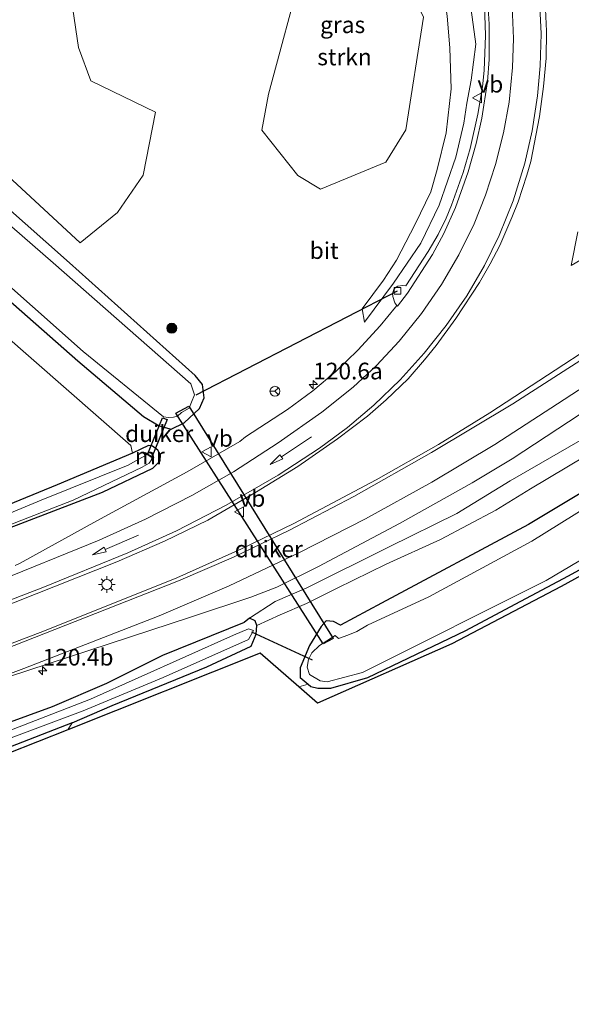
# Model space of a CAD drawing. Units: metres. Extents: x 209992 to 220000, y 518750 to 525002.
# Drawn here: x 214778 to 214861, y 522019 to 522167 of the extents above; entities that cross this region are included whole.
import ezdxf
from ezdxf.enums import TextEntityAlignment as Align

# ---------------------------------------------------------------- set-up
doc = ezdxf.new("R2010")
doc.units = ezdxf.units.M
doc.layers.get('0').update_dxf_attribs({"lineweight": 25})
for name, color, linetype, lineweight in [('B-ME-AM-KILOMETR-S-B1', 7, 'Continuous', 18), ('B-ME-GR-BOMENSTRUIKEN-GV-B6', 93, 'Continuous', 18), ('B-ME-GR-BOOM-S-B1', 93, 'Continuous', 18), ('B-ME-GR-STRUIKEN-GV-B6', 93, 'Continuous', 18), ('B-ME-GW-KRUINLIJN-L-B1', 93, 'Continuous', 18), ('B-ME-GW-TEENLIJN-L-B1', 93, 'Continuous', 18), ('B-ME-IE-GRASLAND-GV-B6', 93, 'Continuous', 18), ('B-ME-IE-GRONDWERKLIJN-GROND_INGERICHT-GV-B6', 253, 'Continuous', 18), ('B-ME-IE-MEUBILAIR_WEGMEUBILAIR-LICHTMAST-S-B1', 8, 'Continuous', 18), ('B-ME-IE-TERREINAFSCHEIDING-DOORGANG-L-B1', 8, 'IE-TERREINAFSCHEIDING-KUNSTMATIG-OPEN', 18), ('B-ME-MW-MUUR-GV-B6', 8, 'IE-TERREINAFSCHEIDING-KUNSTMATIG', 18), ('B-ME-OG-WATER-GV-B6', 153, 'Continuous', 18), ('B-ME-VH-VERH_SOORT-BITUMEN-GV-B6', 8, 'IE-TERREINAFSCHEIDING-NATUURLIJK-HOUTWAL', 18), ('B-ME-VV-KOLK-S-B1', 8, 'Continuous', 18), ('B-ME-VW-MARKERING-PIJLRD750-S-B1', 7, 'Continuous', 18), ('B-ME-VW-MARKERING-STREEP-015-L-B1', 7, 'Continuous', 18), ('B-ME-VW-MEUBILAIR_WEGMEUBILAIR-RONA-S-B1', 8, 'Continuous', 18), ('B-ME-VW-MEUBILAIR_WEGMEUBILAIR-VERKEERSBORD-S-B1', 8, 'Continuous', 18)]:
    doc.layers.add(name, color=color, linetype=linetype, lineweight=lineweight)
for name, color, linetype in [('B-ME-GW-INSTEEKWATERGANG-L-B1', 10, 'Continuous'), ('B-ME-IE-TERREINAFSCHEIDING-HAAG-L-B1', 10, 'Continuous'), ('B-ME-KG-KADASTRAAL-OPNAMEDTMGRENS-L-B1', 10, 'Continuous'), ('B-ME-KW-DUIKER-GV-B6', 10, 'Continuous'), ('B-ME-KW-DUIKER-L-B1', 10, 'Continuous')]:
    doc.layers.add(name, color=color, linetype=linetype)
doc.styles.add('NLCS-ISO', font='NLCS-ISO.TTF')
doc.linetypes.add('IE-TERREINAFSCHEIDING-KUNSTMATIG', pattern='A,4,[82,NLCS.SHX,S=0.75,R=90,X=0,Y=0],4,-2', length=10)
doc.linetypes.add('IE-TERREINAFSCHEIDING-KUNSTMATIG-OPEN', pattern='A,7,-1.5,[67,NLCS.SHX,S=0.75,R=0,X=0,Y=0],-1.5', length=10)
doc.linetypes.add('IE-TERREINAFSCHEIDING-NATUURLIJK-HOUTWAL', pattern='A,7,-1.5,[67,NLCS.SHX,S=0.75,R=45,X=0,Y=0],-1.5,7,-1.5,[70,NLCS.SHX,S=0.75,R=0,X=0,Y=0],-1.5', length=20)

# ---------------------------------------------------------------- blocks, each defined once
blk = doc.blocks.new('hecto')
for p, q in [((0, 0.625), (-0.625, 0)), ((0, -0.625), (0, 0.625)), ((-0.625, 0), (0.625, 0)), ((0.625, 0), (0, -0.625))]:
    blk.add_line(p, q)
blk = doc.blocks.new('pijl')
for p, q in [((0, 0, 0.1), (5.45, 0, 0.1)), ((7.5, 0, 0.1), (5.45, 0.375, 0.1)), ((5.45, 0.375, 0.1), (5.45, -0.375, 0.1)), ((5.45, -0.375, 0.1), (7.5, 0, 0.1))]:
    blk.add_line(p, q)
blk = doc.blocks.new('boom')
h = blk.add_hatch(color=256)
edge = h.paths.add_edge_path()
edge.add_arc((0, 0), 0.75, 0, 360)
blk.add_circle((0, 0), 0.75)
blk = doc.blocks.new('lantaarnpaal')
for p, q in [((-0.75, 0), (-1.25, 0)), ((-0.88, 0.88), (-0.53, 0.53)), ((0, 0.75), (0, 1.25)), ((0.53, 0.53), (0.88, 0.88)), ((0.75, 0), (1.25, 0)), ((-0.53, -0.53), (-0.88, -0.88)), ((0, -0.75), (0, -1.25)), ((0.53, -0.53), (0.88, -0.88))]:
    blk.add_line(p, q)
blk.add_circle((0, 0), 0.75)
blk = doc.blocks.new('kolk')
blk.add_lwpolyline([(-0.5, -0.5), (0.5, -0.5), (0.5, 0.5), (-0.5, 0.5)], close=True)
blk = doc.blocks.new('verkeersbord')
for p, q in [((0, 0.75), (-0.75, -0.625)), ((0.75, -0.625), (0, 0.75)), ((-0.75, -0.625), (0.75, -0.625))]:
    blk.add_line(p, q)
blk = doc.blocks.new('wegwijzer')
for q in [(-0.53, -0.53), (0, 0.75), (0.53, -0.53)]:
    blk.add_line((0, 0), q)
blk.add_circle((0, 0), 0.75)

msp = doc.modelspace()

# ---------------------------------------------------------------- linework, layer by layer
at = {"layer": 'B-ME-GR-BOMENSTRUIKEN-GV-B6'}
for points in [[(214783.006, 522187.119, 3.176), (214786.694, 522162.377, 2.867), (214788.506, 522157.363, 2.822), (214798.229, 522152.655, 2.873), (214796.359, 522143.242, 2.744), (214792.503, 522137.626, 2.579), (214786.907, 522133.093, 2.54), (214765.872, 522152.506, 2.438), (214746.268, 522170.316, 2.639)], [(214794.76, 522101.5, 2.258), (214783.471, 522096.748, 2.222), (214771.38, 522091.8, 2.132), (214761.065, 522087.728, 2.108), (214749.057, 522082.719, 2.222), (214737.891, 522078.713, 2.164), (214726.582, 522074.174, 2.123), (214725.877, 522074.254, 2.177), (214724.624, 522074.608, 2.248), (214703.879, 522082.732, 2.239), (214702.816, 522083.513, 2.226), (214702.074, 522084.257, 2.176), (214701.635, 522084.939, 2.101), (214694.811, 522105.73, 2.336), (214684.759, 522133.814, 2.514), (214700.513, 522186.518, 2.343), (214725.76, 522164.272, 2.438), (214751.039, 522141.953, 2.543), (214770.216, 522123.936, 2.54), (214794.519, 522102.667, 2.339), (214794.76, 522101.5, 2.258)], [(214883.95, 522143.356, 3.953), (214860.6, 522129.691, 3.794), (214861.607, 522134.738, 3.797)]]:
    msp.add_polyline3d(points, dxfattribs=at)
at = {"layer": 'B-ME-GR-STRUIKEN-GV-B6'}
msp.add_polyline3d([(214832.762, 522145.163, 2.912), (214822.965, 522141.11, 2.912), (214819.559, 522143.178, 2.954), (214814.198, 522150, 3.023), (214815.194, 522155.388, 2.954), (214820.349, 522174.54, 3.146), (214825.695, 522190.137, 3.47), (214829.084, 522190.478, 3.47), (214832.262, 522179.411, 3.269), (214838.414, 522166.938, 3.32), (214835.771, 522150.02, 2.912), (214832.762, 522145.163, 2.912)], dxfattribs=at)
at = {"layer": 'B-ME-GW-INSTEEKWATERGANG-L-B1'}
for points in [[(214701.7, 522190.489, 2.319), (214724.766, 522170.198, 2.408), (214745.132, 522152.106, 2.558), (214765.137, 522134.21, 2.561), (214786.572, 522115.348, 2.522), (214796.429, 522107.017, 2.315), (214798.783, 522105.621, 2.207), (214800.577, 522105.116, 2.207), (214802.553, 522106.053, 2.207), (214804.838, 522108.233, 2.246), (214805.534, 522109.816, 2.312), (214805.296, 522111.825, 2.423), (214804.186, 522113.143, 2.372), (214785.35, 522130.048, 2.351), (214764.895, 522148.196, 2.321), (214744.522, 522166.994, 2.432), (214728.076, 522181.372, 2.42), (214704.999, 522201.527, 2.517)], [(214738.689, 522075.475, 1.603), (214743.481, 522077.329, 1.745), (214767.668, 522087.028, 1.805), (214790.262, 522095.651, 2.042), (214797.808, 522099.244, 2.096), (214798.918, 522100.366, 2.096), (214798.976, 522101.285, 2.168), (214798.57, 522101.961, 2.168), (214797.777, 522102.568, 2.168), (214797.159, 522102.638, 2.168), (214794.76, 522101.5, 2.258), (214783.471, 522096.748, 2.222), (214771.38, 522091.8, 2.132), (214761.065, 522087.728, 2.108), (214749.057, 522082.719, 2.222), (214737.891, 522078.713, 2.164)], [(214867.953, 522099.077, 2.678), (214854.199, 522090.81, 2.561), (214832.132, 522078.998, 2.501), (214825.976, 522075.72, 2.363), (214824.921, 522076.244, 2.285), (214823.816, 522076.339, 2.27), (214823.081, 522075.525, 2.27), (214821.324, 522072.652, 2.27), (214819.939, 522069.324, 2.27), (214819.937, 522067.844, 2.213), (214821.126, 522066.844, 2.207), (214821.544, 522066.493, 2.177), (214822.559, 522066.253, 2.177), (214824.556, 522066.233, 2.177), (214830.074, 522067.871, 2.243), (214844.801, 522074.905, 2.33), (214851.427, 522078.476, 2.207), (214860.173, 522083.112, 2.3), (214871.528, 522089.312, 2.294)], [(214785.722, 522061.034, 2.096), (214791.712, 522063.653, 2.042), (214805.921, 522069.469, 1.988), (214812.601, 522072.548, 2.066), (214813.325, 522074.345, 2.138), (214813.454, 522075.669, 2.258), (214813.167, 522076.344, 2.339), (214812.327, 522076.762, 2.345), (214811.522, 522076.116, 2.318), (214799.255, 522071.14, 2.291), (214790.887, 522066.941, 2.003), (214782.737, 522063.458, 1.829), (214771.554, 522059.383, 1.781), (214761.498, 522055.745, 1.73), (214750.365, 522050.957, 1.712), (214744.491, 522048.618, 1.535)]]:
    msp.add_polyline3d(points, dxfattribs=at)
at = {"layer": 'B-ME-GW-KRUINLIJN-L-B1'}
for points in [[(214829.569, 522121.181, 2.915), (214833.94, 522127.008, 3.212), (214838.023, 522133, 3.452), (214840.792, 522138.726, 3.518), (214843.299, 522145.904, 3.59), (214844.497, 522151.01, 3.761), (214844.948, 522154.006, 3.842), (214845.586, 522157.487, 3.926), (214846.271, 522162.874, 4.037), (214845.593, 522168.013, 4.208)], [(215049.451, 522163.363, 3.131), (215026.715, 522164.625, 3.287), (215009.594, 522163.215, 3.401), (214995.968, 522161.296, 3.482), (214984.754, 522159.424, 3.473), (214973.604, 522156.6, 3.569), (214963.837, 522154.431, 3.719), (214952.878, 522151.278, 3.854), (214943.742, 522147.996, 3.899), (214936.526, 522144.989, 3.827), (214924.034, 522140.012, 3.833), (214915.753, 522136.035, 3.821), (214906.245, 522131.265, 3.86), (214899.321, 522127.074, 3.755), (214889.767, 522121.621, 3.698), (214878.886, 522115.061, 3.692), (214861.937, 522103.412, 3.602), (214851.458, 522097.385, 3.491), (214843.446, 522092.473, 3.314), (214833.259, 522087.459, 3.182), (214820.933, 522081.303, 2.795), (214816.162, 522079.264, 2.657), (214812.327, 522076.762, 2.345)]]:
    msp.add_polyline3d(points, dxfattribs=at)
at = {"layer": 'B-ME-GW-TEENLIJN-L-B1'}
for points in [[(214778.322, 522222.963, 3.428), (214786.537, 522220.72, 3.506), (214796.456, 522218.269, 3.512), (214804.729, 522215.128, 3.629), (214809.029, 522212.977, 3.638), (214813.172, 522210.739, 3.647), (214821.146, 522206.017, 3.602), (214826.91, 522200.195, 3.488), (214831.305, 522194.839, 3.452), (214835.264, 522187.725, 3.389), (214839.263, 522179.456, 3.299), (214841.179, 522172.842, 3.254), (214842.003, 522167.1, 3.218), (214842.404, 522162.317, 3.197), (214842.572, 522156.165, 3.134), (214841.817, 522149.566, 3.068), (214840.465, 522144.074, 3.026), (214839.523, 522140.708, 2.96), (214837.168, 522135.856, 2.933), (214834.373, 522130.481, 2.78), (214832.458, 522127.486, 2.762), (214829.225, 522123.149, 2.711), (214829.569, 522121.181, 2.915)], [(214813.454, 522075.669, 2.258), (214816.95, 522077.237, 2.3), (214820.872, 522078.959, 2.255), (214825.468, 522081.271, 2.513), (214832.819, 522084.875, 2.588), (214840.971, 522088.57, 2.648), (214849.273, 522092.943, 2.756), (214854.507, 522096.136, 2.774), (214862.801, 522101.095, 2.789)]]:
    msp.add_polyline3d(points, dxfattribs=at)
at = {"layer": 'B-ME-IE-GRASLAND-GV-B6'}
for points in [[(214702.304, 522192.511, 1.338), (214740.557, 522158.549, 1.34), (214764.079, 522137.428, 1.34), (214787.378, 522116.767, 1.34), (214799.423, 522106.972, 1.34), (214800.195, 522106.85, 1.34), (214800.904, 522106.919, 1.34), (214801.53, 522107.055, 1.34), (214802.135, 522107.598, 1.34), (214803.258, 522108.268, 1.34), (214803.645, 522109.17, 1.34), (214804.058, 522110.255, 1.34), (214803.509, 522111.906, 1.34), (214782.866, 522130.087, 1.34), (214766.916, 522143.944, 1.34), (214748.475, 522160.705, 1.34), (214729.374, 522177.865, 1.34)], [(214815.194, 522155.388, 2.954), (214814.198, 522150, 3.023), (214819.559, 522143.178, 2.954), (214822.965, 522141.11, 2.912), (214832.762, 522145.163, 2.912), (214835.771, 522150.02, 2.912), (214838.414, 522166.938, 3.32), (214832.262, 522179.411, 3.269), (214829.084, 522190.478, 3.47), (214825.695, 522190.137, 3.47), (214820.349, 522174.54, 3.146), (214815.194, 522155.388, 2.954)], [(214746.268, 522170.316, 2.639), (214765.872, 522152.506, 2.438), (214786.907, 522133.093, 2.54), (214792.503, 522137.626, 2.579), (214796.359, 522143.242, 2.744), (214798.229, 522152.655, 2.873), (214788.506, 522157.363, 2.822), (214786.694, 522162.377, 2.867), (214783.006, 522187.119, 3.176)], [(214744.522, 522166.994, 2.432), (214764.895, 522148.196, 2.321), (214785.35, 522130.048, 2.351), (214804.186, 522113.143, 2.372), (214805.296, 522111.825, 2.423), (214805.534, 522109.816, 2.312), (214804.838, 522108.233, 2.246), (214802.553, 522106.053, 2.207), (214800.577, 522105.116, 2.207), (214798.783, 522105.621, 2.207), (214796.429, 522107.017, 2.315), (214786.572, 522115.348, 2.522), (214765.137, 522134.21, 2.561), (214745.132, 522152.106, 2.558), (214724.766, 522170.198, 2.408)], [(214724.766, 522170.198, 2.408), (214745.132, 522152.106, 2.558), (214765.137, 522134.21, 2.561), (214786.572, 522115.348, 2.522), (214796.429, 522107.017, 2.315), (214798.783, 522105.621, 2.207), (214800.577, 522105.116, 2.207), (214802.553, 522106.053, 2.207), (214804.838, 522108.233, 2.246), (214805.534, 522109.816, 2.312), (214805.296, 522111.825, 2.423), (214804.186, 522113.143, 2.372), (214785.35, 522130.048, 2.351), (214764.895, 522148.196, 2.321), (214744.522, 522166.994, 2.432)], [(214771.056, 522076.7515, 2.1824), (214792.413, 522085.225, 2.491), (214799.591, 522088.326, 2.6122), (214806.084, 522091.4711, 2.7031), (214813.3855, 522095.696, 2.8905), (214819.57, 522099.5315, 3.0253), (214825.5432, 522103.6536, 3.2151), (214830.0562, 522107.0678, 3.361), (214832.8478, 522109.4926, 3.4417), (214836.1156, 522112.6683, 3.5328), (214838.6009, 522115.5146, 3.6057), (214840.3339, 522117.6596, 3.6527), (214843.3049, 522121.6941, 3.7349), (214846.8228, 522127.0946, 3.8217), (214848.4549, 522129.9126, 3.8847), (214849.8798, 522132.6466, 3.9527), (214851.6938, 522136.8476, 4.0527), (214852.6338, 522139.2236, 4.1067), (214853.9589, 522143.2296, 4.1987), (214854.5218, 522145.2746, 4.2437), (214855.8139, 522152.0086, 4.3949), (214856.4499, 522156.5236, 4.4917), (214856.8278, 522160.7886, 4.5807), (214856.9071, 522164.8466, 4.6697), (214856.674, 522169.255, 4.728)], [(214847.603, 522168.742, 4.305), (214847.747, 522164.1897, 4.1981), (214847.542, 522158.917, 4.077), (214847.2843, 522156.474, 4.03), (214846.6091, 522152.379, 3.92), (214845.459, 522147.244, 3.813), (214844.38, 522143.62, 3.738), (214842.645, 522138.738, 3.6391), (214841.8147, 522136.762, 3.5954), (214840.6388, 522134.3334, 3.5467), (214839.1533, 522131.7886, 3.482), (214835.7868, 522126.6264, 3.3162), (214835.317, 522126.644, 3.3373), (214834.5783, 522126.5798, 3.2641), (214834.1838, 522126.3161, 3.225), (214834.004, 522126.0892, 3.2086), (214833.7822, 522125.4453, 3.189), (214833.8313, 522125.0148, 3.1987), (214834.1274, 522124.0559, 3.188), (214834.409, 522123.6738, 3.277), (214834.2413, 522123.4058, 3.2557), (214831.922, 522120.6194, 3.165), (214828.567, 522116.9478, 3.0593), (214825.289, 522113.7644, 2.983), (214821.848, 522110.844, 2.8765), (214818.024, 522108.042, 2.784), (214811.705, 522103.946, 2.662), (214810.8685, 522103.2448, 2.6509), (214802.9582, 522098.7062, 2.4944), (214789.44, 522091.3649, 2.306), (214777.9349, 522084.9917, 2.2265), (214777.172, 522084.676, 2.188)], [(214845.593, 522168.013, 4.208), (214846.271, 522162.874, 4.037), (214845.586, 522157.487, 3.926), (214844.948, 522154.006, 3.842), (214844.497, 522151.01, 3.761), (214843.299, 522145.904, 3.59), (214840.792, 522138.726, 3.518), (214838.023, 522133, 3.452), (214833.94, 522127.008, 3.212), (214829.569, 522121.181, 2.915), (214829.225, 522123.149, 2.711), (214832.458, 522127.486, 2.762), (214834.373, 522130.481, 2.78), (214837.168, 522135.856, 2.933), (214839.523, 522140.708, 2.96), (214840.465, 522144.074, 3.026), (214841.817, 522149.566, 3.068), (214842.572, 522156.165, 3.134), (214842.404, 522162.317, 3.197), (214842.003, 522167.1, 3.218)], [(214842.003, 522167.1, 3.218), (214842.404, 522162.317, 3.197), (214842.572, 522156.165, 3.134), (214841.817, 522149.566, 3.068), (214840.465, 522144.074, 3.026), (214839.523, 522140.708, 2.96), (214837.168, 522135.856, 2.933), (214834.373, 522130.481, 2.78), (214832.458, 522127.486, 2.762), (214829.225, 522123.149, 2.711), (214829.569, 522121.181, 2.915), (214833.94, 522127.008, 3.212), (214838.023, 522133, 3.452), (214840.792, 522138.726, 3.518), (214843.299, 522145.904, 3.59), (214844.497, 522151.01, 3.761), (214844.948, 522154.006, 3.842), (214845.586, 522157.487, 3.926), (214846.271, 522162.874, 4.037), (214845.593, 522168.013, 4.208)], [(214861.607, 522134.738, 3.797), (214860.6, 522129.691, 3.794), (214883.95, 522143.356, 3.953)], [(214873.026, 522123.669, 4.232), (214848.386, 522107.5844, 3.752), (214840.6709, 522102.8237, 3.5437), (214831.318, 522097.534, 3.2972), (214818.993, 522090.9811, 3.023), (214811.154, 522087.169, 2.8449), (214801.418, 522082.8019, 2.678), (214781.577, 522074.857, 2.327), (214763.555, 522067.9939, 2.1733)], [(214767.668, 522087.028, 1.805), (214790.262, 522095.651, 2.042), (214797.808, 522099.244, 2.096), (214798.918, 522100.366, 2.096), (214798.976, 522101.285, 2.168), (214798.57, 522101.961, 2.168), (214797.777, 522102.568, 2.168), (214797.159, 522102.638, 2.168), (214794.76, 522101.5, 2.258), (214794.519, 522102.667, 2.339), (214770.216, 522123.936, 2.54)], [(214776.046, 522067.917, 2.178), (214803.6485, 522076.9534, 2.7318), (214812.5466, 522079.8801, 2.9276), (214816.4382, 522081.4168, 2.99), (214822.6922, 522084.4836, 3.1603), (214834.8314, 522090.951, 3.399), (214845.7137, 522097.069, 3.642), (214851.7347, 522100.677, 3.718), (214870.414, 522112.9, 3.99)], [(214771.38, 522091.8, 2.132), (214783.471, 522096.748, 2.222), (214794.76, 522101.5, 2.258), (214797.159, 522102.638, 2.168), (214797.777, 522102.568, 2.168), (214798.57, 522101.961, 2.168), (214798.976, 522101.285, 2.168), (214798.918, 522100.366, 2.096), (214797.808, 522099.244, 2.096), (214790.262, 522095.651, 2.042), (214767.668, 522087.028, 1.805)], [(214861.937, 522103.412, 3.602), (214851.458, 522097.385, 3.491), (214843.446, 522092.473, 3.314), (214833.259, 522087.459, 3.182), (214820.933, 522081.303, 2.795), (214816.162, 522079.264, 2.657), (214812.327, 522076.762, 2.345), (214811.522, 522076.116, 2.318), (214799.255, 522071.14, 2.291), (214790.887, 522066.941, 2.003), (214782.737, 522063.458, 1.829), (214771.554, 522059.383, 1.781)], [(214813.454, 522075.669, 2.258), (214813.167, 522076.344, 2.339), (214812.327, 522076.762, 2.345), (214816.162, 522079.264, 2.657), (214820.933, 522081.303, 2.795), (214833.259, 522087.459, 3.182), (214843.446, 522092.473, 3.314), (214851.458, 522097.385, 3.491), (214861.937, 522103.412, 3.602)], [(214752.735, 522081.574, 1.34), (214785.855, 522094.463, 1.34), (214796.236, 522099.408, 1.34), (214797.276, 522100.029, 1.34), (214797.652, 522100.492, 1.34), (214797.69, 522100.864, 1.34), (214797.935, 522100.712, 1.751), (214797.988, 522100.797, 1.751), (214796.663, 522101.616, 1.751), (214796.61, 522101.531, 1.751), (214796.979, 522101.303, 1.34), (214794.128, 522099.714, 1.34), (214781.063, 522094.474, 1.34), (214760.539, 522085.905, 1.34)], [(214867.953, 522099.077, 2.678), (214854.199, 522090.81, 2.561), (214832.132, 522078.998, 2.501), (214825.976, 522075.72, 2.363), (214824.921, 522076.244, 2.285), (214823.816, 522076.339, 2.27), (214823.081, 522075.525, 2.27), (214821.324, 522072.652, 2.27), (214819.939, 522069.324, 2.27), (214819.937, 522067.844, 2.213), (214821.126, 522066.844, 2.207), (214819.74, 522066.44, 2.15), (214813.915, 522071.516, 2.165), (214785.086, 522060.016, 2.096), (214785.722, 522061.034, 2.096), (214791.712, 522063.653, 2.042), (214805.921, 522069.469, 1.988), (214812.601, 522072.548, 2.066), (214813.325, 522074.345, 2.138), (214813.454, 522075.669, 2.258), (214816.95, 522077.237, 2.3), (214820.872, 522078.959, 2.255), (214825.468, 522081.271, 2.513), (214832.819, 522084.875, 2.588), (214840.971, 522088.57, 2.648), (214849.273, 522092.943, 2.756), (214854.507, 522096.136, 2.774), (214862.801, 522101.095, 2.789)], [(214862.801, 522101.095, 2.789), (214854.507, 522096.136, 2.774), (214849.273, 522092.943, 2.756), (214840.971, 522088.57, 2.648), (214832.819, 522084.875, 2.588), (214825.468, 522081.271, 2.513), (214820.872, 522078.959, 2.255), (214816.95, 522077.237, 2.3), (214813.454, 522075.669, 2.258)], [(214871.528, 522089.312, 2.294), (214860.173, 522083.112, 2.3), (214851.427, 522078.476, 2.207), (214844.801, 522074.905, 2.33), (214830.074, 522067.871, 2.243), (214824.556, 522066.233, 2.177), (214822.559, 522066.253, 2.177), (214821.544, 522066.493, 2.177), (214821.126, 522066.844, 2.207), (214819.937, 522067.844, 2.213), (214819.939, 522069.324, 2.27), (214821.324, 522072.652, 2.27), (214823.081, 522075.525, 2.27), (214823.816, 522076.339, 2.27), (214824.921, 522076.244, 2.285), (214825.976, 522075.72, 2.363), (214832.132, 522078.998, 2.501), (214854.199, 522090.81, 2.561), (214867.953, 522099.077, 2.678)], [(214870.048, 522097.848, 1.241), (214854.669, 522088.302, 1.241), (214839.242, 522079.958, 1.241), (214830.044, 522075.718, 1.241), (214828.437, 522074.734, 1.241), (214827.082, 522074.222, 1.241), (214825.706, 522073.705, 1.241), (214825.175, 522074.163, 1.241), (214822.829, 522072.672, 1.241), (214821.685, 522071.538, 1.241), (214821.181, 522070.546, 1.241), (214820.966, 522069.427, 1.241), (214821.341, 522068.302, 1.241), (214822.922, 522067.327, 1.241), (214823.996, 522067.224, 1.241), (214829.26, 522068.593, 1.241), (214856.86, 522082.408, 1.241), (214876.682, 522094.153, 1.241)], [(214874.718, 522090.132, 2.363), (214859.098, 522081.498, 2.366), (214842.672, 522072.879, 2.414), (214822.517, 522064.02, 2.15), (214819.74, 522066.44, 2.15), (214821.126, 522066.844, 2.207), (214821.544, 522066.493, 2.177), (214822.559, 522066.253, 2.177), (214824.556, 522066.233, 2.177), (214830.074, 522067.871, 2.243), (214844.801, 522074.905, 2.33), (214851.427, 522078.476, 2.207), (214860.173, 522083.112, 2.3), (214871.528, 522089.312, 2.294)], [(214771.554, 522059.383, 1.781), (214782.737, 522063.458, 1.829), (214790.887, 522066.941, 2.003), (214799.255, 522071.14, 2.291), (214811.522, 522076.116, 2.318), (214812.327, 522076.762, 2.345), (214813.167, 522076.344, 2.339), (214813.454, 522075.669, 2.258)], [(214716.39, 522034.634, 1.295), (214717.046, 522034.327, 1.295), (214718.103, 522035.058, 1.295), (214724.533, 522039.046, 1.295), (214732.807, 522041.637, 1.295), (214759.566, 522052.466, 1.295), (214787.353, 522062.865, 1.295), (214799.389, 522067.861, 1.295), (214812.166, 522073.545, 1.295), (214812.914, 522074.927, 1.295), (214812.165, 522075.145, 1.295), (214809.937, 522074.209, 1.295), (214788.483, 522064.603, 1.295), (214761.878, 522054.31, 1.295), (214739.981, 522045.828, 1.295), (214725.079, 522040.263, 1.295), (214716.532, 522035.806, 1.295), (214716.182, 522035.175, 1.295), (214716.39, 522034.634, 1.295)], [(214813.454, 522075.669, 2.258), (214813.325, 522074.345, 2.138), (214812.601, 522072.548, 2.066), (214805.921, 522069.469, 1.988), (214791.712, 522063.653, 2.042), (214785.722, 522061.034, 2.096), (214766.266, 522053.522, 2.066)]]:
    msp.add_polyline3d(points, dxfattribs=at)
at = {"layer": 'B-ME-IE-GRONDWERKLIJN-GROND_INGERICHT-GV-B6'}
msp.add_polyline3d([(214720.487, 522019.825, 2.174), (214717.246, 522028.18, 2.123), (214716.725, 522031.259, 2.078), (214717.059, 522033.103, 1.994), (214720.541, 522035.897, 2.12), (214725.365, 522038.103, 2.114), (214730.128, 522039.798, 2.105), (214758.297, 522050.436, 2.126), (214766.266, 522053.522, 2.066), (214785.722, 522061.034, 2.096), (214785.086, 522060.016, 2.096), (214775.975, 522056.382, 2.015), (214733.589, 522040.028, 2.198), (214720.644, 522030.042, 2.18), (214723.216, 522020.813, 2.213), (214720.487, 522019.825, 2.174)], dxfattribs=at)
at = {"layer": 'B-ME-IE-TERREINAFSCHEIDING-DOORGANG-L-B1'}
msp.add_line((214821.126, 522066.844, 2.207), (214819.74, 522066.44, 2.15), dxfattribs=at)
at = {"layer": 'B-ME-IE-TERREINAFSCHEIDING-HAAG-L-B1'}
msp.add_polyline3d([(214785.722, 522061.034, 2.096), (214766.266, 522053.522, 2.066), (214758.297, 522050.436, 2.126), (214730.128, 522039.798, 2.105), (214725.365, 522038.103, 2.114), (214720.541, 522035.897, 2.12), (214717.059, 522033.103, 1.994)], dxfattribs=at)
at = {"layer": 'B-ME-KG-KADASTRAAL-OPNAMEDTMGRENS-L-B1'}
msp.add_polyline3d([(214874.718, 522090.132, 2.363), (214859.098, 522081.498, 2.366), (214842.672, 522072.879, 2.414), (214822.517, 522064.02, 2.15), (214819.74, 522066.44, 2.15), (214813.915, 522071.516, 2.165), (214785.086, 522060.016, 2.096), (214775.975, 522056.382, 2.015), (214733.589, 522040.028, 2.198), (214720.644, 522030.042, 2.18), (214723.216, 522020.813, 2.213), (214720.487, 522019.825, 2.174), (214717.701, 522018.816, 2.084), (214711.777, 522031.406, 2.141), (214710.805, 522031.149, 2.198), (214709.937, 522030.92, 2.252), (214709.137, 522030.709, 2.264), (214709.072, 522030.692, 2.112), (214708.718, 522030.598, 2.14), (214706.285, 522029.955, 2.246)], dxfattribs=at)
at = {"layer": 'B-ME-KW-DUIKER-GV-B6'}
for points in [[(214823.392, 522072.91, 1.529), (214801.255, 522107.496, 1.559), (214803.213, 522108.587, 1.559), (214824.862, 522073.724, 1.529), (214823.392, 522072.91, 1.529)], [(214799.967, 522106.551, 1.34), (214797.696, 522100.919, 1.34), (214797.029, 522101.331, 1.34), (214799.26, 522106.806, 1.34), (214799.967, 522106.551, 1.34)]]:
    msp.add_polyline3d(points, dxfattribs=at)
at = {"layer": 'B-ME-KW-DUIKER-L-B1'}
for p, q in [((214834.504, 522125.804, 2.978), (214804.28, 522110.234, 1.433)), ((214821.795, 522070.452, 1.544), (214812.659, 522074.651, 1.544))]:
    msp.add_line(p, q, dxfattribs=at)
at = {"layer": 'B-ME-MW-MUUR-GV-B6'}
msp.add_polyline3d([(214797.69, 522100.864, 1.34), (214796.979, 522101.303, 1.34), (214796.61, 522101.531, 1.751), (214796.663, 522101.616, 1.751), (214797.988, 522100.797, 1.751), (214797.935, 522100.712, 1.751), (214797.69, 522100.864, 1.34)], dxfattribs=at)
at = {"layer": 'B-ME-OG-WATER-GV-B6'}
for points in [[(214704.428, 522199.615, 1.338), (214729.374, 522177.865, 1.34), (214748.475, 522160.705, 1.34), (214766.916, 522143.944, 1.34), (214782.866, 522130.087, 1.34), (214803.509, 522111.906, 1.34), (214804.058, 522110.255, 1.34), (214803.645, 522109.17, 1.34), (214803.258, 522108.268, 1.34), (214802.135, 522107.598, 1.34), (214801.53, 522107.055, 1.34), (214800.904, 522106.919, 1.34), (214800.195, 522106.85, 1.34), (214799.423, 522106.972, 1.34), (214787.378, 522116.767, 1.34), (214764.079, 522137.428, 1.34), (214740.557, 522158.549, 1.34), (214702.304, 522192.511, 1.338), (214704.428, 522199.615, 1.338)], [(214797.69, 522100.864, 1.34), (214797.652, 522100.492, 1.34), (214797.276, 522100.029, 1.34), (214796.236, 522099.408, 1.34), (214785.855, 522094.463, 1.34), (214752.735, 522081.574, 1.34), (214738.491, 522075.875, 1.381), (214728.101, 522071.775, 1.39), (214726.896, 522071.599, 1.407), (214725.637, 522071.924, 1.399), (214703.182, 522081.017, 1.383), (214702.825, 522081.214, 1.383), (214702.319, 522082.581, 1.357), (214703.48, 522081.856, 1.332), (214724.926, 522073.364, 1.353), (214726.385, 522072.972, 1.342), (214728.147, 522073.575, 1.395), (214738.539, 522077.431, 1.381), (214760.539, 522085.905, 1.34), (214781.063, 522094.474, 1.34), (214794.128, 522099.714, 1.34), (214796.979, 522101.303, 1.34), (214797.69, 522100.864, 1.34)], [(214876.682, 522094.153, 1.241), (214856.86, 522082.408, 1.241), (214829.26, 522068.593, 1.241), (214823.996, 522067.224, 1.241), (214822.922, 522067.327, 1.241), (214821.341, 522068.302, 1.241), (214820.966, 522069.427, 1.241), (214821.181, 522070.546, 1.241), (214821.685, 522071.538, 1.241), (214822.829, 522072.672, 1.241), (214825.175, 522074.163, 1.241), (214825.706, 522073.705, 1.241), (214827.082, 522074.222, 1.241), (214828.437, 522074.734, 1.241), (214830.044, 522075.718, 1.241), (214839.242, 522079.958, 1.241), (214854.669, 522088.302, 1.241), (214870.048, 522097.848, 1.241)], [(214716.532, 522035.806, 1.295), (214725.079, 522040.263, 1.295), (214739.981, 522045.828, 1.295), (214761.878, 522054.31, 1.295), (214788.483, 522064.603, 1.295), (214809.937, 522074.209, 1.295), (214812.165, 522075.145, 1.295), (214812.914, 522074.927, 1.295), (214812.166, 522073.545, 1.295), (214799.389, 522067.861, 1.295), (214787.353, 522062.865, 1.295), (214759.566, 522052.466, 1.295), (214732.807, 522041.637, 1.295), (214724.533, 522039.046, 1.295), (214718.103, 522035.058, 1.295), (214717.046, 522034.327, 1.295), (214716.39, 522034.634, 1.295), (214716.182, 522035.175, 1.295), (214716.532, 522035.806, 1.295)]]:
    msp.add_polyline3d(points, dxfattribs=at)
at = {"layer": 'B-ME-VH-VERH_SOORT-BITUMEN-GV-B6'}
for points in [[(214777.172, 522084.676, 2.188), (214777.9349, 522084.9917, 2.2265), (214789.44, 522091.3649, 2.306), (214802.9582, 522098.7062, 2.4944), (214810.8685, 522103.2448, 2.6509), (214811.705, 522103.946, 2.662), (214818.024, 522108.042, 2.784), (214821.848, 522110.844, 2.8765), (214825.289, 522113.7644, 2.983), (214828.567, 522116.9478, 3.0593), (214831.922, 522120.6194, 3.165), (214834.2413, 522123.4058, 3.2557), (214834.409, 522123.6738, 3.277), (214834.5212, 522123.5627, 3.3064), (214836.0466, 522125.5332, 3.3706), (214839.7797, 522131.3291, 3.5423), (214841.479, 522134.492, 3.627), (214843.2205, 522138.3678, 3.7108), (214845.1122, 522143.7368, 3.8221), (214846.318, 522147.964, 3.906), (214847.2002, 522151.7606, 3.9899), (214848.0143, 522157.2835, 4.1103), (214848.2647, 522160.592, 4.1848), (214848.2918, 522165.8822, 4.2939), (214847.98, 522170.7486, 4.392)], [(214847.98, 522170.7486, 4.392), (214848.2918, 522165.8822, 4.2939), (214848.2647, 522160.592, 4.1848), (214848.0143, 522157.2835, 4.1103), (214847.2002, 522151.7606, 3.9899), (214846.318, 522147.964, 3.906), (214845.1122, 522143.7368, 3.8221), (214843.2205, 522138.3678, 3.7108), (214841.479, 522134.492, 3.627), (214839.7797, 522131.3291, 3.5423), (214836.0466, 522125.5332, 3.3706), (214834.5212, 522123.5627, 3.3064), (214834.409, 522123.6738, 3.277), (214834.1274, 522124.0559, 3.188), (214833.8313, 522125.0148, 3.1987), (214833.7822, 522125.4453, 3.189), (214834.004, 522126.0892, 3.2086), (214834.1838, 522126.3161, 3.225), (214834.5783, 522126.5798, 3.2641), (214835.317, 522126.644, 3.3373), (214835.7868, 522126.6264, 3.3162), (214839.1533, 522131.7886, 3.482), (214840.6388, 522134.3334, 3.5467), (214841.8147, 522136.762, 3.5954), (214842.645, 522138.738, 3.6391), (214844.38, 522143.62, 3.738), (214845.459, 522147.244, 3.813), (214846.6091, 522152.379, 3.92), (214847.2843, 522156.474, 4.03), (214847.542, 522158.917, 4.077), (214847.747, 522164.1897, 4.1981), (214847.603, 522168.742, 4.305)], [(214856.674, 522169.255, 4.728), (214856.9071, 522164.8466, 4.6697), (214856.8278, 522160.7886, 4.5807), (214856.4499, 522156.5236, 4.4917), (214855.8139, 522152.0086, 4.3949), (214854.5218, 522145.2746, 4.2437), (214853.9589, 522143.2296, 4.1987), (214852.6338, 522139.2236, 4.1067), (214851.6938, 522136.8476, 4.0527), (214849.8798, 522132.6466, 3.9527), (214848.4549, 522129.9126, 3.8847), (214846.8228, 522127.0946, 3.8217), (214843.3049, 522121.6941, 3.7349), (214840.3339, 522117.6596, 3.6527), (214838.6009, 522115.5146, 3.6057), (214836.1156, 522112.6683, 3.5328), (214832.8478, 522109.4926, 3.4417), (214830.0562, 522107.0678, 3.361), (214825.5432, 522103.6536, 3.2151), (214819.57, 522099.5315, 3.0253), (214813.3855, 522095.696, 2.8905), (214806.084, 522091.4711, 2.7031), (214799.591, 522088.326, 2.6122), (214792.413, 522085.225, 2.491), (214771.056, 522076.7515, 2.1824)], [(214763.555, 522067.9939, 2.1733), (214781.577, 522074.857, 2.327), (214801.418, 522082.8019, 2.678), (214811.154, 522087.169, 2.8449), (214818.993, 522090.9811, 3.023), (214831.318, 522097.534, 3.2972), (214840.6709, 522102.8237, 3.5437), (214848.386, 522107.5844, 3.752), (214873.026, 522123.669, 4.232)], [(214870.414, 522112.9, 3.99), (214851.7347, 522100.677, 3.718), (214845.7137, 522097.069, 3.642), (214834.8314, 522090.951, 3.399), (214822.6922, 522084.4836, 3.1603), (214816.4382, 522081.4168, 2.99), (214812.5466, 522079.8801, 2.9276), (214803.6485, 522076.9534, 2.7318), (214776.046, 522067.917, 2.178)]]:
    msp.add_polyline3d(points, dxfattribs=at)
at = {"layer": 'B-ME-VW-MARKERING-STREEP-015-L-B1'}
for points in [[(214855.8423, 522169.5507, 4.7523), (214856.0768, 522164.411, 4.6611), (214855.9553, 522159.6139, 4.5673), (214855.5569, 522155.1468, 4.4727), (214854.7234, 522149.8997, 4.3506), (214853.6233, 522145.023, 4.2438), (214851.8716, 522139.3684, 4.119), (214849.8012, 522134.1924, 4.0002), (214847.5848, 522129.6924, 3.8926), (214844.9163, 522125.1301, 3.8046), (214841.8489, 522120.6874, 3.725), (214838.5305, 522116.4956, 3.6314), (214834.9397, 522112.5396, 3.5252), (214830.9902, 522108.7003, 3.4096), (214827.019, 522105.3449, 3.2972), (214822.8301, 522102.2657, 3.1684), (214816.6328, 522098.224, 2.9842), (214808.8443, 522093.716, 2.8203), (214801.3971, 522089.8821, 2.6808), (214794.0892, 522086.5742, 2.5464), (214781.3097, 522081.3676, 2.3519), (214759.7311, 522073.0587, 2.2144)], [(214773.4851, 522081.8407, 2.1967), (214789.7907, 522088.464, 2.3825), (214796.7166, 522091.5905, 2.4888), (214803.6593, 522095.1435, 2.6118), (214809.9075, 522098.7193, 2.729), (214816.6311, 522103.0527, 2.8805), (214823.1674, 522107.664, 3.059), (214827.8751, 522111.4189, 3.1889), (214831.3714, 522114.6725, 3.2856), (214834.8029, 522118.3334, 3.3937), (214838.1306, 522122.4618, 3.5118), (214841.128, 522126.8032, 3.6192), (214843.7279, 522131.2579, 3.7316), (214846.0167, 522135.9285, 3.8446), (214847.7591, 522140.2261, 3.9397), (214849.2608, 522144.8111, 4.0328), (214850.4533, 522149.5918, 4.1333), (214851.2641, 522154.1642, 4.2334), (214851.7847, 522159.3704, 4.3445), (214851.9257, 522163.7271, 4.4353), (214851.7332, 522168.5536, 4.5326)], [(214872.4371, 522117.9866, 4.1554), (214858.5468, 522108.8981, 3.9714), (214849.1369, 522102.8253, 3.7952), (214839.6987, 522097.1767, 3.5797), (214829.7242, 522091.658, 3.3734), (214819.752, 522086.5608, 3.1431), (214809.2593, 522081.616, 2.9042), (214798.7809, 522077.127, 2.6442), (214778.4663, 522069.219, 2.2209), (214760.7091, 522062.5433, 2.1575)], [(214772.2865, 522070.7787, 2.2245), (214801.6931, 522082.3447, 2.7111), (214809.9522, 522085.9186, 2.8866), (214818.2515, 522089.8867, 3.0631), (214827.9797, 522095.0201, 3.2804), (214839.6478, 522101.6079, 3.562), (214851.8227, 522108.9152, 3.8825), (214863.4493, 522116.3481, 4.1178)]]:
    msp.add_polyline3d(points, dxfattribs=at)

# ---------------------------------------------------------------- block references
at = {"layer": 'B-ME-AM-KILOMETR-S-B1', "rotation": 90}
for p in [(214821.888, 522111.803, 2.747), (214781.299, 522068.864, 2.082)]:
    msp.add_blockref('hecto', p, dxfattribs=at)
at = {"layer": 'B-ME-GR-BOOM-S-B1', "rotation": 90}
msp.add_blockref('boom', (214800.668, 522120.253, 2.507), dxfattribs=at)
at = {"layer": 'B-ME-IE-MEUBILAIR_WEGMEUBILAIR-LICHTMAST-S-B1', "rotation": 90}
msp.add_blockref('lantaarnpaal', (214790.941, 522081.8, 2.272), dxfattribs=at)
at = {"layer": 'B-ME-VV-KOLK-S-B1', "rotation": 90}
msp.add_blockref('kolk', (214834.5363, 522125.8671, 3.078), dxfattribs=at)
at = {"layer": 'B-ME-VW-MARKERING-PIJLRD750-S-B1'}
for p, rotation in [((214821.6465, 522103.9831, 3.0745), 213.7), ((214795.6751, 522089.2144, 2.5284), 203.3)]:
    msp.add_blockref('pijl', p, dxfattribs=dict(at, rotation=rotation))
at = {"layer": 'B-ME-VW-MEUBILAIR_WEGMEUBILAIR-RONA-S-B1', "rotation": 90}
msp.add_blockref('wegwijzer', (214816.149, 522110.798, 3.668), dxfattribs=at)
at = {"layer": 'B-ME-VW-MEUBILAIR_WEGMEUBILAIR-VERKEERSBORD-S-B1', "rotation": 90}
for p in [(214846.515, 522154.841, 3.941), (214805.949, 522101.704, 2.426), (214810.82, 522092.689, 2.756)]:
    msp.add_blockref('verkeersbord', p, dxfattribs=at)

# ---------------------------------------------------------------- texts
at = {"layer": 'B-ME-AM-KILOMETR-S-B1', "ltscale": 0.2, "style": 'NLCS-ISO'}
for s, p in [('120.6a', (214821.888, 522111.803, 2.747)), ('120.4b', (214781.299, 522068.864, 2.082))]:
    msp.add_text(s, height=2.5, dxfattribs=at).set_placement(p, align=Align.BOTTOM_LEFT)
at = {"layer": 'B-ME-GR-STRUIKEN-GV-B6', "ltscale": 0.2, "style": 'NLCS-ISO'}
msp.add_text('strkn', height=2.5, dxfattribs=at).set_placement((214826.5846, 522160.9605), align=Align.MIDDLE_CENTER)
at = {"layer": 'B-ME-IE-GRASLAND-GV-B6', "ltscale": 0.2, "style": 'NLCS-ISO'}
msp.add_text('gras', height=2.5, dxfattribs=at).set_placement((214826.306, 522165.794), align=Align.MIDDLE_CENTER)
at = {"layer": 'B-ME-KW-DUIKER-GV-B6', "ltscale": 0.2, "style": 'NLCS-ISO'}
for p in [(214798.7838, 522104.4316), (214815.2228, 522087.1254)]:
    msp.add_text('duiker', height=2.5, dxfattribs=at).set_placement(p, align=Align.MIDDLE_CENTER)
at = {"layer": 'B-ME-MW-MUUR-GV-B6', "ltscale": 0.2, "style": 'NLCS-ISO'}
msp.add_text('mr', height=2.5, dxfattribs=at).set_placement((214797.365, 522101.0981), align=Align.MIDDLE_CENTER)
at = {"layer": 'B-ME-VH-VERH_SOORT-BITUMEN-GV-B6', "ltscale": 0.2, "style": 'NLCS-ISO'}
msp.add_text('bit', height=2.5, dxfattribs=at).set_placement((214823.5272, 522131.9082), align=Align.MIDDLE_CENTER)
at = {"layer": 'B-ME-VW-MEUBILAIR_WEGMEUBILAIR-VERKEERSBORD-S-B1', "ltscale": 0.2, "style": 'NLCS-ISO'}
for p in [(214846.515, 522154.841, 3.941), (214805.949, 522101.704, 2.426), (214810.82, 522092.689, 2.756)]:
    msp.add_text('vb', height=2.5, dxfattribs=at).set_placement(p, align=Align.BOTTOM_LEFT)

doc.saveas('drawing.dxf')
